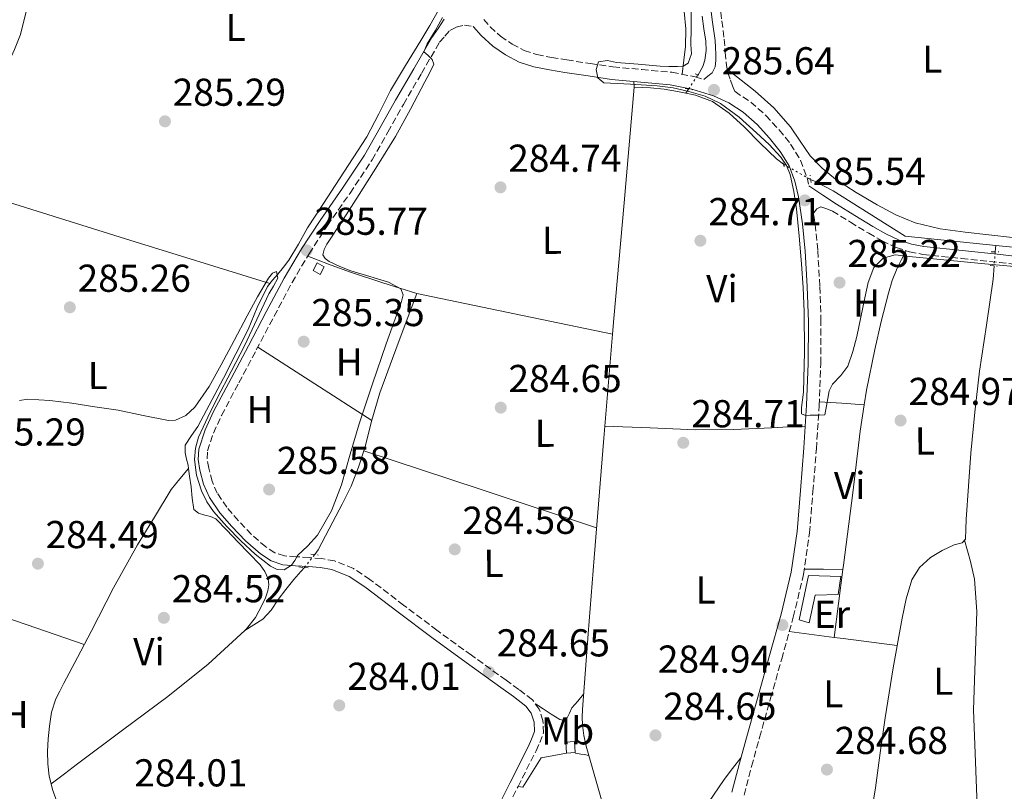
# Model space of a CAD drawing. Units: metres. Extents: x 597831 to 601296, y 4685164 to 4687526.
# Drawn here: x 599898 to 600152, y 4686996 to 4687195 of the extents above; entities that cross this region are included whole.
import ezdxf
from ezdxf.enums import TextEntityAlignment as Align

# ---------------------------------------------------------------- set-up
doc = ezdxf.new("R2010")
doc.units = ezdxf.units.M
doc.header["$MEASUREMENT"] = 0
for name, pattern in [('DGN Style 2', [1.7399219301090239, 1.043953158065414, -0.6959687720436097]), ('DGN Style 3', [2.435890702152634, 1.739921930109024, -0.6959687720436097]), ('DGN Style 5', [1.217945351076317, 0.5219765790327072, -0.6959687720436097])]:
    doc.linetypes.add(name, pattern=pattern)
for name, color, linetype, lineweight in [('Acequia sin especificar', 4, 'Continuous', 0), ('Acequia sin especificar no vista', 4, 'DGN Style 5', 0), ('Camino', 7, 'DGN Style 3', 0), ('Caseta-cabaña', 1, 'Continuous', 0), ('Cota de punto acotado terreno', 7, 'Continuous', 0), ('Curva de nivel intermedia', 30, 'Continuous', 0), ('Edificio', 1, 'Continuous', 13), ('Etiqueta de uso rústico', 92, 'Continuous', 0), ('Línea  de muro-pared o tapia', 1, 'Continuous', 13), ('Línea de cambio de uso (parcela vista)', 92, 'Continuous', 0), ('Margen derecho', 7, 'Continuous', 0), ('Pontón-alcantarilla (pasos de agua)', 1, 'DGN Style 2', 0), ('Punto acotado terreno (símbolo)', 7, 'Continuous', 0)]:
    doc.layers.add(name, color=color, linetype=linetype, lineweight=lineweight)
doc.styles.add('Style-Arial', font='arial.ttf')

# ---------------------------------------------------------------- blocks, each defined once
blk = doc.blocks.new('5PATER')
at = {"layer": 'Punto acotado terreno (símbolo)', "linetype": 'Continuous', "lineweight": 0}
h = blk.add_hatch(color=51, dxfattribs=at)
edge = h.paths.add_edge_path()
edge.add_ellipse((0, 0), major_axis=(-0.1095731443231308, -0.1110710700762829), ratio=0.9994222409660317, start_angle=0, end_angle=360)

msp = doc.modelspace()

# ---------------------------------------------------------------- linework, layer by layer
at = {"layer": 'Acequia sin especificar', "color": 4, "linetype": 'Continuous', "lineweight": 0, "extrusion": (0.5742403892849419, -0.0506002357117714, 0.8171215279625128), "elevation": 107637.5204309683, "flags": 128}
msp.add_lwpolyline([(4721756.900863177, -152077.8486064775), (4721726.995872371, -152077.8526763153), (4721697.090003794, -152077.8486064775), (4721693.055676208, -152077.8659535711)], dxfattribs=at)
at = {"layer": 'Acequia sin especificar', "color": 4, "linetype": 'Continuous', "lineweight": 0, "extrusion": (0.008610235330660843, 0.01297598845606634, 0.9998787364331431), "elevation": 66273.0093208774, "flags": 128}
msp.add_lwpolyline([(600045.0434646313, 4686710.6642515), (600045.7536105273, 4686711.734341593)], dxfattribs=at)
at = {"layer": 'Acequia sin especificar', "color": 4, "linetype": 'Continuous', "lineweight": 0, "flags": 128}
for points, elevation in [([(600149.5199999996, 4687136.810000001), (600126.1900000004, 4687139.199999999), (600116.9500000002, 4687145.029999999), (600107.7000000002, 4687150.850000001), (600102.9000000004, 4687153.34), (600101.8899999997, 4687153.83)], 285.820000000007), ([(600000.5, 4687124.42), (599995.7300000006, 4687111.65), (599990.9600000001, 4687098.890000001), (599988.9400000004, 4687091.82), (599987.1200000001, 4687084.680000001), (599985.54, 4687079.680000001), (599983.5999999996, 4687074.82), (599981.3099999996, 4687070.189999999), (599978.9299999997, 4687065.609999999), (599977.04, 4687062.01), (599975.0899999999, 4687058.439999999), (599974.2599999999, 4687057.180000001)], 284.8600000000006)]:
    msp.add_lwpolyline(points, dxfattribs=dict(at, elevation=elevation))
at = {"layer": 'Acequia sin especificar', "color": 4, "linetype": 'Continuous', "lineweight": 0, "extrusion": (0.001511725171962281, 0.01468533023685865, 0.9998910219433111), "elevation": 70025.20224648248, "flags": 128}
msp.add_lwpolyline([(600148.4019590485, 4686613.849084429), (600157.1419490598, 4686612.94898743), (600189.2019124188, 4686609.64863147), (600218.6822113409, 4686621.709907215), (600229.0923203945, 4686625.970391533)], dxfattribs=at)
at = {"layer": 'Acequia sin especificar', "color": 4, "linetype": 'Continuous', "lineweight": 0, "extrusion": (-0.005962869443436999, -0.07384784476980664, 0.9972516934108736), "elevation": -349428.5303150174, "flags": 128}
msp.add_lwpolyline([(220965.9001438193, 4707282.100839274), (220965.9001438193, 4707280.481147942)], dxfattribs=at)
at = {"layer": 'Acequia sin especificar', "color": 4, "linetype": 'Continuous', "lineweight": 0, "extrusion": (6.446828107855973e-09, 0.04218892240403661, 0.999109651052569), "elevation": 198029.338696744, "flags": 128}
msp.add_lwpolyline([(-600050.1937688938, -4682928.888095266), (-600024.9837680977, -4682934.102734262), (-599999.7837673014, -4682939.317373259)], dxfattribs=at)
at = {"layer": 'Acequia sin especificar', "color": 4, "linetype": 'Continuous', "lineweight": 0}
for points in [[(600006.0700000003, 4687197.439999999, 285.0500000000029), (600003.8399999999, 4687193.470000001, 285.0500000000029), (600001.5199999996, 4687189.57, 285.0500000000029), (599997.5999999996, 4687183.180000001, 285.1000000000058), (599993.7199999997, 4687176.77, 285.179999999993), (599990.7400000002, 4687170.75, 285.2100000000065), (599987.6399999997, 4687164.800000001, 285.2400000000052), (599984.1200000001, 4687159.4, 285.320000000007), (599980.5999999996, 4687153.99, 285.4400000000023), (599976.4699999997, 4687147.65, 285.6199999999953), (599972.3399999999, 4687141.32, 285.820000000007), (599970.0300000003, 4687137.119999999, 285.8899999999995), (599967.5999999996, 4687133, 285.820000000007), (599966.1799999997, 4687131.189999999, 285.7299999999959), (599964.7199999997, 4687129.41, 285.6300000000047), (599963.3899999997, 4687127.869999999, 285.5099999999948), (599962.0999999996, 4687126.279999999, 285.4400000000023), (599959.3899999997, 4687120.859999999, 285.4400000000023), (599957.1100000005, 4687115.210000001, 285.4400000000023), (599950.7300000006, 4687102.640000001, 285.4400000000023), (599944.1799999997, 4687090.180000001, 285.4400000000023), (599942.5099999999, 4687087.83, 285.4400000000023), (599940.9100000003, 4687085.380000001, 285.4400000000023), (599940.8499999996, 4687083.4, 285.4400000000023), (599941.25, 4687081.800000001, 285.3800000000047), (599941.6200000001, 4687080.199999999, 285.3099999999977), (599941.7400000002, 4687079.390000001, 285.3099999999977)], [(600073.9400000004, 4687195.84, 285.4400000000023), (600074.4100000003, 4687192.640000001, 285.4400000000023), (600074.9000000004, 4687189.439999999, 285.4400000000023), (600074.9900000002, 4687187.01, 285.4400000000023), (600074.6399999997, 4687184.58, 285.4400000000023), (600074.1100000005, 4687182.91, 285.429999999993), (600073.2999999998, 4687181.380000001, 285.4400000000023), (600072.9100000003, 4687180.789999999, 285.4499999999971)], [(600069.75, 4687176.039999999, 285.5599999999977), (600067.6399999997, 4687176.449999999, 285.5599999999977), (600064.1500000004, 4687177.039999999, 285.5899999999965), (600060.6600000003, 4687177.41, 285.5599999999977), (600058.5800000001, 4687177.51, 285.4499999999971), (600056.5, 4687177.600000001, 285.3099999999977)], [(600094.8799999999, 4687157.76, 285.820000000007), (600093.1100000005, 4687159.109999999, 285.820000000007), (600088.9000000004, 4687163.189999999, 285.820000000007), (600084.79, 4687167.359999999, 285.820000000007), (600080.9500000002, 4687170.869999999, 285.6900000000023), (600076.6600000003, 4687173.890000001, 285.5599999999977), (600072.2400000002, 4687175.560000001, 285.5599999999977), (600069.75, 4687176.039999999, 285.5599999999977)], [(600149.0999999996, 4687131.529999999, 285.4400000000023), (600148.8300000001, 4687128.16, 285.2400000000052), (600147.1900000004, 4687116.310000001, 285.1499999999942), (600145.3099999996, 4687104.480000001, 285.2400000000052), (600144.1399999997, 4687093.890000001, 285.2400000000052), (600143.1399999997, 4687083.289999999, 285.2400000000052), (600142.5, 4687074.779999999, 285.2400000000052), (600141.9199999999, 4687066.27, 285.2400000000052), (600141.8399999999, 4687063.74, 285.2400000000052), (600141.7300000006, 4687061.210000001, 285.2400000000052), (600140.9000000004, 4687060.189999999, 285.2400000000052), (600138.8499999996, 4687059.680000001, 285.2400000000052), (600135.7400000002, 4687058.279999999, 285.2400000000052), (600132.7699999996, 4687056.480000001, 285.2400000000052), (600129.8700000001, 4687053.91, 285.2400000000052), (600127.9000000004, 4687050.720000001, 285.2400000000052), (600126.4400000004, 4687045.82, 285.2400000000052), (600125.4100000003, 4687040.859999999, 285.2400000000052), (600123.1299999999, 4687028.01, 285.2400000000052), (600121.0499999998, 4687015.130000001, 285.2400000000052), (600119.7999999998, 4687006.140000001, 285.2400000000052), (600118.5599999996, 4686997.15, 285.2400000000052), (600117.5800000001, 4686990.82, 285.2400000000052)], [(600050.9100000003, 4687114, 285.3000000000029), (600048.6500000004, 4687087.180000001, 285.2100000000065), (600046.1299999999, 4687056.32, 285.1199999999953), (600044.5800000001, 4687036.810000001, 285.1199999999953), (600043.1200000001, 4687017.289999999, 285.1199999999953), (600043.0800000001, 4687015.33, 285.1199999999953), (600043.1900000004, 4687013.380000001, 285.1199999999953), (600043.5099999999, 4687010.58, 285.1199999999953), (600044.0800000001, 4687007.810000001, 285.1199999999953), (600049.29, 4686989.82, 285.1199999999953), (600054.4500000002, 4686971.850000001, 285.1199999999953), (600056.25, 4686965.060000001, 285.1199999999953), (600058.0300000003, 4686958.279999999, 285.1199999999953), (600059.1200000001, 4686954.050000001, 285.1199999999953), (600060.2100000001, 4686949.83, 285.1199999999953), (600059.6699999999, 4686948.390000001, 285.1199999999953)], [(599941.7400000002, 4687079.390000001, 285.3099999999977), (599939.54, 4687076.689999999, 284.7599999999948), (599937.3300000001, 4687073.99, 284.2200000000012), (599932.9800000006, 4687066.850000001, 284.0800000000018), (599928.6299999999, 4687059.720000001, 283.9700000000012), (599922.4600000001, 4687048.65, 283.9400000000023), (599916.6600000003, 4687037.380000001, 283.9700000000012), (599913.1699999999, 4687030.730000001, 283.9700000000012), (599909.6799999997, 4687024.07, 283.9700000000012), (599908.6299999999, 4687022.050000001, 283.9700000000012), (599907.5700000003, 4687020.039999999, 283.9700000000012), (599906.4699999997, 4687016.619999999, 283.9700000000012), (599905.9699999997, 4687013, 283.9700000000012), (599905.6200000001, 4687009.730000001, 284.070000000007), (599905.4600000001, 4687006.470000001, 284.2200000000012), (599905.5199999996, 4687003.300000001, 284.3300000000018), (599905.9100000003, 4687000.130000001, 284.4100000000035), (599906.3899999997, 4686998.140000001, 284.4400000000023)], [(599941.7400000002, 4687079.390000001, 285.3099999999977), (599942.04, 4687077.42, 285.3099999999977), (599942.4500000002, 4687074.630000001, 285.3099999999977), (599942.6699999999, 4687071.710000001, 285.2899999999936), (599943.1500000004, 4687068.810000001, 285.2400000000052), (599944.29, 4687067.83, 285.1499999999942), (599945.9100000003, 4687067.33, 285.0500000000029), (599947.4400000004, 4687067.02, 285.0500000000029), (599948.79, 4687066.439999999, 285.0500000000029), (599951.6399999997, 4687063.460000001, 284.9499999999971), (599954.4800000006, 4687060.49, 284.8600000000006), (599957.3300000001, 4687057.51, 284.820000000007), (599960.1799999997, 4687054.529999999, 284.8000000000029), (599961.4299999997, 4687052.859999999, 284.8000000000029), (599962.29, 4687050.949999999, 284.8000000000029), (599962.4500000002, 4687049.42, 284.8000000000029), (599962.1600000003, 4687047.880000001, 284.8000000000029), (599961.5499999998, 4687046.029999999, 284.8000000000029), (599960.75, 4687044.230000001, 284.8000000000029), (599958.9699999997, 4687040.980000001, 284.7200000000012), (599956.7199999997, 4687038.09, 284.6000000000058), (599956.2400000002, 4687037.640000001, 284.5899999999965)], [(599971.5700000003, 4687053.869999999, 284.8600000000006), (599970.6600000003, 4687052.880000001, 284.8600000000006), (599968.8200000003, 4687050.82, 284.8600000000006), (599966.8300000001, 4687048.230000001, 284.8600000000006), (599964.8499999996, 4687045.640000001, 284.8600000000006), (599963.0499999998, 4687042.9, 284.8600000000006), (599960.8799999999, 4687040.58, 284.8000000000029), (599958.5599999996, 4687039.109999999, 284.6900000000023), (599956.2400000002, 4687037.640000001, 284.5899999999965)], [(599956.2400000002, 4687037.640000001, 284.5899999999965), (599946.8399999999, 4687029, 284.3099999999977), (599936.4299999997, 4687020.680000001, 284.0299999999988), (599924.7999999998, 4687011.970000001, 283.4799999999959), (599913.2000000002, 4687003.27, 283.7100000000065), (599909.79, 4687000.699999999, 284.070000000007), (599906.3899999997, 4686998.140000001, 284.4400000000023)], [(599908.8200000003, 4686865.800000001, 284.4799999999959), (599910, 4686867.779999999, 284.4799999999959), (599910.7000000002, 4686870.34, 284.4799999999959), (599913.1299999999, 4686885.52, 284.4799999999959), (599915.6299999999, 4686900.680000001, 284.4799999999959), (599919.4699999997, 4686921.25, 284.4799999999959), (599923.3099999996, 4686941.83, 284.4799999999959), (599924.1299999999, 4686946.279999999, 284.4799999999959), (599924.9100000003, 4686950.730000001, 284.4799999999959), (599924.9500000002, 4686952.5, 284.4799999999959), (599924.5300000003, 4686954.25, 284.4799999999959), (599923.5099999999, 4686956.9, 284.4799999999959), (599922.4199999999, 4686959.49, 284.4799999999959), (599918.9100000003, 4686967.460000001, 284.4799999999959), (599915.4400000004, 4686975.430000001, 284.4799999999959), (599913.5, 4686980.67, 284.4799999999959), (599911.5999999996, 4686985.930000001, 284.4799999999959), (599909.7999999998, 4686989.640000001, 284.4799999999959), (599907.9500000002, 4686993.350000001, 284.4799999999959), (599906.7400000002, 4686996.680000001, 284.4600000000065), (599906.3899999997, 4686998.140000001, 284.4400000000023)]]:
    msp.add_polyline3d(points, dxfattribs=at)
at = {"layer": 'Acequia sin especificar no vista', "color": 4, "linetype": 'DGN Style 5', "lineweight": 0, "extrusion": (0.0112793784182744, 0.01694208676572177, 0.9997928492035338), "elevation": 86464.46393005457, "flags": 128}
msp.add_lwpolyline([(2098033.372618068, -4233260.417558053), (2098033.372618068, -4233264.839435482)], dxfattribs=at)
at = {"layer": 'Acequia sin especificar no vista', "color": 4, "linetype": 'DGN Style 5', "lineweight": 0, "flags": 128}
for points, elevation in [([(600094.8799999999, 4687157.76), (600101.8899999997, 4687153.83)], 285.820000000007), ([(599971.5700000003, 4687053.869999999), (599974.2599999999, 4687057.180000001)], 284.8600000000006)]:
    msp.add_lwpolyline(points, dxfattribs=dict(at, elevation=elevation))
at = {"layer": 'Acequia sin especificar no vista', "color": 4, "linetype": 'DGN Style 5', "lineweight": 0, "extrusion": (-0.005549521102346079, -0.07023014636417278, 0.9975153780053728), "elevation": -332223.7426855352, "flags": 128}
msp.add_lwpolyline([(229062.2875923263, 4708139.081231552), (229062.2875923264, 4708135.390621846)], dxfattribs=at)
at = {"layer": 'Camino', "color": 7, "linetype": 'DGN Style 3', "lineweight": 0}
for points in [[(600078.4200000021, 4687199.320000002, 285.6900000000023), (600079.019999999, 4687194.640000002, 285.6600000000037), (600079.6299999993, 4687189.940000003, 285.6300000000047), (600079.9200000019, 4687186.559999999, 285.6900000000023), (600080.2100000003, 4687183.170000004, 285.7599999999948), (600080.5900000003, 4687181.250000001, 285.7599999999948), (600081.2299999995, 4687179.399999999, 285.7599999999948), (600081.7899999983, 4687177.940000002, 285.7899999999937), (600082.3400000005, 4687176.480000001, 285.8099999999977), (600082.4200000009, 4687176.440000002, 285.8099999999977), (600086.5100000014, 4687173.730000001, 285.8399999999966), (600090.3799999983, 4687170.270000001, 285.8500000000058), (600093.7699999989, 4687166.559999999, 285.8399999999966), (600096.7199999995, 4687162.940000002, 285.8200000000071), (600099.2899999976, 4687158.770000001, 285.7799999999988), (600100.9699999985, 4687154.320000002, 285.6100000000007), (600101.4299999989, 4687152.190000001, 285.5399999999937)], [(600017.7500000005, 4687195.02, 285.3300000000019), (600019.3999999977, 4687193.140000002, 285.3300000000019), (600022.0699999988, 4687190.690000002, 285.3300000000019), (600025.0199999993, 4687188.66, 285.3300000000019), (600028.1599999998, 4687187.030000003, 285.3300000000019), (600031.4400000009, 4687185.960000002, 285.3300000000019), (600035.1999999982, 4687185.250000002, 285.3500000000059), (600039.1499999978, 4687184.600000003, 285.3899999999995), (600045.1000000001, 4687183.690000001, 285.4900000000053), (600050.9999999988, 4687182.830000003, 285.5899999999965), (600058.4499999986, 4687182.100000002, 285.6199999999953), (600066.1599999999, 4687181.410000001, 285.6499999999942), (600072.1299999979, 4687180.250000001, 285.7100000000063), (600074.4300000002, 4687179.530000002, 285.7400000000052)], [(600022.0199999996, 4686988.260000003, 284.8600000000006), (600026.5700000004, 4686997.460000001, 284.8600000000006), (600031.2399999974, 4687006.690000001, 284.8600000000006), (600032.1799999987, 4687008.760000002, 284.8600000000006), (600033.1599999998, 4687011.289999999, 284.8600000000006), (600032.980000001, 4687014.45, 284.8600000000006), (600032.030000001, 4687017.370000001, 284.8000000000029), (600030.2499999995, 4687019.810000001, 284.7299999999959), (600026.7499999992, 4687022.460000001, 284.6900000000023), (600023.4799999992, 4687024.840000002, 284.6699999999983), (600014.5799999987, 4687031.27, 284.6699999999983), (600005.6999999983, 4687037.690000001, 284.6699999999983), (599997.1099999985, 4687044.180000001, 284.6699999999983), (599988.4600000005, 4687050.77, 284.6699999999983), (599984.1900000013, 4687053.620000003, 284.6699999999983), (599979.3000000007, 4687055.610000002, 284.7299999999959), (599975.9600000015, 4687056.149999999, 284.8600000000006), (599972.8299999977, 4687056.440000002, 285.050000000003), (599969.4799999994, 4687056.640000002, 285.2899999999935), (599966.4499999986, 4687056.870000003, 285.4999999999999), (599963.980000001, 4687057.670000002, 285.6000000000058), (599961.6299999994, 4687059.190000001, 285.6300000000047), (599957.9699999982, 4687062.38, 285.6300000000047), (599954.5899999987, 4687065.930000001, 285.6300000000047), (599951.6400000005, 4687069.370000001, 285.6699999999983), (599949.1399999993, 4687073.000000001, 285.6900000000023), (599947.8000000004, 4687076.09, 285.6900000000023), (599946.9399999998, 4687079.470000001, 285.6900000000023), (599946.5300000008, 4687081.82, 285.6900000000023), (599946.6499999971, 4687083.930000001, 285.6900000000023), (599948.1499999991, 4687088.480000001, 285.6900000000023), (599950.269999998, 4687093.06, 285.6900000000023), (599954.7199999985, 4687101.460000001, 285.6900000000023), (599959.1999999998, 4687109.91, 285.6900000000023), (599963.8099999988, 4687118.609999999, 285.6900000000023), (599968.3900000008, 4687127.270000001, 285.6900000000023), (599972.7899999997, 4687134.7, 285.6900000000023), (599977.5100000005, 4687141.949999999, 285.6900000000023), (599983.3199999997, 4687150.300000003, 285.4700000000013), (599989.0199999993, 4687158.86, 285.2400000000054), (599993.0799999984, 4687166.04, 285.2400000000054), (599997.0599999971, 4687173.140000002, 285.2400000000054), (600001.7199999974, 4687181.149999999, 285.2400000000054), (600006.3900000012, 4687189.180000001, 285.2400000000054), (600007.6999999988, 4687190.690000002, 285.1699999999984), (600009.0100000009, 4687192.2, 285.1199999999955), (600010.6799999983, 4687193.030000002, 285.1199999999955), (600012.7899999983, 4687193.539999999, 285.1199999999955), (600015.01, 4687193.280000002, 285.3300000000019)], [(600084.7399999988, 4686995.260000004, 285.2700000000041), (600086.6900000002, 4687002.649999999, 285.229999999996), (600088.7399999975, 4687010.090000002, 285.1999999999971), (600091.5799999984, 4687020.199999999, 285.1600000000035), (600094.4299999983, 4687030.309999999, 285.1399999999995), (600094.4299999983, 4687030.32, 285.1399999999995), (600097.4200000013, 4687041.070000002, 285.1999999999971), (600100.0699999998, 4687052.080000003, 285.2700000000041), (600101.600000001, 4687062.79, 285.2700000000041), (600102.4799999994, 4687073.420000004, 285.2700000000041), (600103.3599999979, 4687084.449999999, 285.2700000000041), (600104.0899999987, 4687095.539999999, 285.2700000000041), (600104.4699999987, 4687106.350000001, 285.2700000000041), (600104.5399999982, 4687117.180000002, 285.2700000000041), (600104.2600000009, 4687126.41, 285.3099999999976), (600103.6999999998, 4687135.640000002, 285.3899999999995), (600102.9699999989, 4687142.77, 285.4199999999983), (600102.6299999993, 4687145.140000002, 285.4400000000024), (600103.4600000007, 4687146.27, 285.4999999999999), (600104.5399999982, 4687146.780000002, 285.4999999999999), (600106.0199999999, 4687146.219999999, 285.4400000000024), (600107.4999999997, 4687145.670000004, 285.3699999999954), (600112.1399999999, 4687142.820000002, 285.3699999999954), (600116.8200000003, 4687139.949999999, 285.3699999999954), (600120.2600000004, 4687138.010000004, 285.3699999999954), (600123.9400000017, 4687136.300000001, 285.3699999999954), (600127.3000000011, 4687135.149999999, 285.3699999999954), (600130.75, 4687134.510000003, 285.3699999999954), (600140.6899999998, 4687133.489999999, 285.3699999999954), (600150.5200000001, 4687132.45, 285.3699999999954), (600163.1999999981, 4687130.870000003, 285.4100000000035)]]:
    msp.add_polyline3d(points, dxfattribs=at)
at = {"layer": 'Caseta-cabaña', "color": 1, "linetype": 'Continuous', "lineweight": 0, "flags": 128}
for points, elevation in [([(599976.6900000004, 4687131.33), (599975.6200000001, 4687129.380000001), (599973.8099999996, 4687130.369999999), (599974.8799999999, 4687132.33), (599976.6900000004, 4687131.33)], 286.9100000000035), ([(600041.2599999999, 4687006.230000001), (600039.0300000003, 4687006.09), (600038.8399999999, 4687008.880000001), (600041.0700000003, 4687009.029999999), (600041.2599999999, 4687006.230000001)], 286.6499999999942)]:
    msp.add_lwpolyline(points, close=True, dxfattribs=dict(at, elevation=elevation))
for points, elevation in [([(599975.6200000001, 4687129.380000001), (599973.8099999996, 4687130.369999999), (599974.8799999999, 4687132.33), (599976.6900000004, 4687131.33), (599975.6200000001, 4687129.380000001)], 286.9100000000035), ([(600039.0300000003, 4687006.09), (600038.8399999999, 4687008.880000001), (600041.0700000003, 4687009.029999999), (600041.2599999999, 4687006.230000001), (600039.0300000003, 4687006.09)], 286.6499999999942)]:
    msp.add_lwpolyline(points, dxfattribs=dict(at, elevation=elevation))
at = {"layer": 'Curva de nivel intermedia', "color": 30, "linetype": 'Continuous', "lineweight": 0, "elevation": 285, "flags": 128}
for points in [[(600071.1500000011, 4687196.970000001), (600071.1700000013, 4687192.779999999), (600071.0800000018, 4687188.58), (600071.1800000002, 4687186.159999999), (600070.38, 4687183.779999998), (600069.0900000003, 4687183.029999999), (600067.6300000007, 4687182.949999999), (600065.3900000011, 4687182.939999998), (600063.1500000014, 4687183.019999999), (600057.520000001, 4687183.49), (600051.8800000016, 4687183.98), (600049.5800000017, 4687184.469999999), (600047.2800000017, 4687184.109999999), (600046.7000000004, 4687182.119999997), (600047.0800000004, 4687179.949999999), (600048.6200000005, 4687178.73)], [(599966.3800000014, 4687053.289999999), (599968.3000000014, 4687054.439999999), (599969.1100000006, 4687055.699999998), (599969.8400000016, 4687056.939999999), (599972.4500000001, 4687059.489999999), (599974.9600000001, 4687062.189999999), (599978.5300000019, 4687068.480000001), (599981.1600000005, 4687075.180000001), (599983.370000001, 4687083.039999999), (599985.6399999998, 4687090.859999999), (599989.110000001, 4687101.169999998), (599992.6200000002, 4687111.470000001), (599994.5899999995, 4687116.949999999), (599996.5900000001, 4687122.409999999), (599996.9800000011, 4687124.119999999), (599996.3999999999, 4687125.609999998), (599993.2599999995, 4687127.390000001), (599988.3800000001, 4687128.849999999), (599983.530000002, 4687130.279999999), (599980.7400000002, 4687131.429999998), (599977.9599999997, 4687132.710000001), (599976.9299999992, 4687133.46), (599976.3600000015, 4687134.439999999), (599976.640000001, 4687135.800000001), (599977.3899999997, 4687137.13), (599981.5700000017, 4687143.519999999), (599985.7100000014, 4687149.929999999), (599990.4100000019, 4687157.380000001), (599994.9900000017, 4687164.909999999), (599998.8499999997, 4687171.909999999), (600002.6000000003, 4687178.990000002), (600003.8200000008, 4687181.219999999), (600004.9100000015, 4687183.470000001), (600004.4700000011, 4687184.680000001), (600003.3100000012, 4687185.83), (600002.2800000008, 4687186.730000001), (600003.1800000014, 4687188.710000002), (600005.2300000011, 4687192.09), (600007.1500000012, 4687195.560000001)], [(600048.6200000005, 4687178.73), (600055.5000000005, 4687178.350000001), (600062.3800000002, 4687177.96), (600066.4999999997, 4687177.41), (600070.57, 4687176.489999999), (600074.7200000007, 4687175.289999999), (600078.6400000012, 4687173.419999998), (600083.4900000015, 4687169.84), (600087.9800000021, 4687165.859999999), (600091.2200000008, 4687162.819999999), (600094.2500000016, 4687159.529999999), (600095.6900000012, 4687157.439999999), (600096.620000001, 4687155.11), (600097.5900000011, 4687150.720000001), (600098.2200000014, 4687146.279999998), (600098.9500000001, 4687139.180000001), (600099.5600000003, 4687132.069999999), (600099.9400000002, 4687125.930000001), (600100.2000000017, 4687119.79), (600100.3200000002, 4687109.419999998), (600100.0099999995, 4687099.05), (600099.7900000005, 4687097.060000001), (600099.4999999999, 4687095.08), (600099.4999999999, 4687093.48), (600100.5900000007, 4687093.019999999), (600101.7400000017, 4687093.100000001), (600104.0400000018, 4687093.100000001), (600105.5199999993, 4687093.16), (600105.9599999996, 4687095.470000001), (600106.3100000005, 4687097.42), (600106.6700000004, 4687099.369999999), (600107.5100000009, 4687101.119999999), (600109.6800000012, 4687103.33), (600111.4700000016, 4687105.769999999), (600112.7400000012, 4687109.539999999), (600113.7699999993, 4687113.380000002), (600114.8100000009, 4687118.369999998), (600115.8200000012, 4687123.369999998), (600116.6900000006, 4687127.279999999), (600118.1900000006, 4687131.109999998), (600120.5300000008, 4687133.560000001), (600123.6300000009, 4687134.380000001), (600128.1399999993, 4687133.9), (600132.6500000021, 4687133.42), (600145.7999999995, 4687132.199999999), (600158.9600000002, 4687130.979999999)], [(599898.2900000011, 4687096.890000001), (599900.4000000012, 4687097.199999998), (599906.0700000018, 4687096.890000001), (599911.7200000001, 4687096.170000001), (599917.6800000013, 4687095.289999997), (599923.6300000014, 4687094.38), (599930.1100000012, 4687092.980000001), (599936.5599999997, 4687091.689999999), (599938.4200000016, 4687091.800000001), (599941.0800000015, 4687093.05), (599943.3400000012, 4687095.149999999), (599947.1100000021, 4687100.489999999), (599950.190000002, 4687106.03), (599953.5200000004, 4687112.36), (599956.8399999995, 4687118.699999999), (599959.5500000007, 4687123.580000001), (599962.3499999992, 4687128.429999999), (599963.3400000016, 4687129.699999998), (599964.4000000011, 4687130.09), (599964.7800000011, 4687128.359999999), (599963.6100000021, 4687126.369999998), (599962.4100000019, 4687124.329999999), (599959.3800000009, 4687117.720000001), (599956.2699999996, 4687111.15), (599952.7600000004, 4687104.390000001), (599949.230000001, 4687097.639999999), (599946.7300000021, 4687092.619999999), (599944.3600000005, 4687087.399999999), (599943.52, 4687084.57), (599943.2800000008, 4687081.710000001), (599943.7700000004, 4687077.63), (599945.1300000016, 4687073.579999999), (599946.4900000006, 4687070.779999999), (599948.2000000007, 4687068.269999999), (599951.6300000015, 4687064.390000001), (599955.2400000013, 4687060.709999999), (599958.8900000014, 4687057.33), (599962.860000001, 4687054.189999999), (599964.5799999998, 4687053.38), (599966.3800000014, 4687053.289999999)]]:
    msp.add_lwpolyline(points, dxfattribs=at)
at = {"layer": 'Edificio', "color": 1, "linetype": 'Continuous', "lineweight": 13}
msp.add_polyline3d([(600103.0099999999, 4687046.75, 287.2299999999959), (600101.4699999997, 4687039.640000001, 287.2899999999936), (600098.9100000003, 4687040.41, 287.6100000000006), (600101.3399999999, 4687051.800000001, 287.5500000000029), (600109.6600000003, 4687051.550000001, 287.5500000000029), (600108.9600000001, 4687046.880000001, 287.5500000000029)], close=True, dxfattribs=at)
at = {"layer": 'Edificio', "color": 51, "linetype": 'Continuous', "lineweight": 13}
msp.add_polyline3d([(600101.4699999997, 4687039.640000001, 287.2899999999936), (600098.9100000003, 4687040.41, 287.6100000000006), (600101.3399999999, 4687051.800000001, 287.5500000000029), (600109.6600000003, 4687051.550000001, 287.5500000000029), (600108.9600000001, 4687046.880000001, 287.5500000000029), (600103.0099999999, 4687046.75, 287.2299999999959), (600101.4699999997, 4687039.640000001, 287.2899999999936)], dxfattribs=at)
at = {"layer": 'Línea  de muro-pared o tapia', "color": 1, "linetype": 'Continuous', "lineweight": 13, "extrusion": (0.00614875092975231, -0.185636297387638, 0.9825992865630488), "elevation": -866107.3037518171, "flags": 128}
msp.add_lwpolyline([(754859.2500565076, 4583450.921579445), (754864.2297196204, 4583458.512913667), (754870.7365607905, 4583459.535859413)], dxfattribs=at)
at = {"layer": 'Línea de cambio de uso (parcela vista)', "color": 92, "linetype": 'Continuous', "lineweight": 0, "extrusion": (0.0168813944105204, -0.2025767326579223, 0.9791208740029994), "elevation": -939103.9801737436, "flags": 128}
msp.add_lwpolyline([(987232.6732405303, 4524727.295853751), (987232.6732405304, 4524728.771658614)], dxfattribs=at)
at = {"layer": 'Línea de cambio de uso (parcela vista)', "color": 92, "linetype": 'Continuous', "lineweight": 0, "extrusion": (-0.001247323261972901, 0.0003218898442945405, 0.99999917028546), "elevation": 1045.86094231596, "flags": 128}
msp.add_lwpolyline([(599962.5593576033, 4687126.886171799), (599925.459324098, 4687138.456172398), (599888.3616905904, 4687150.035472997)], dxfattribs=at)
at = {"layer": 'Línea de cambio de uso (parcela vista)', "color": 92, "linetype": 'Continuous', "lineweight": 0, "extrusion": (0.4282998236192835, 0.6389676225530818, 0.6389676348740623), "elevation": 3252057.024336306, "flags": 128}
msp.add_lwpolyline([(2111366.247588557, -2700965.535398556), (2111348.803067551, -2700966.068396582), (2111331.364114423, -2700966.614394558)], dxfattribs=at)
at = {"layer": 'Línea de cambio de uso (parcela vista)', "color": 92, "linetype": 'Continuous', "lineweight": 0, "extrusion": (0.04345479835666011, 0.4482668818663911, 0.8928429218633952), "elevation": 2127402.269268479, "flags": 128}
msp.add_lwpolyline([(-145059.0120028775, -4216884.722217787), (-145064.7936762262, -4216884.899850221), (-145070.5729704381, -4216885.055056561)], dxfattribs=at)
at = {"layer": 'Línea de cambio de uso (parcela vista)', "color": 92, "linetype": 'Continuous', "lineweight": 0, "extrusion": (0.02313693988093772, -0.001614200931235503, 0.9997310020041889), "elevation": 6603.968925880727, "flags": 128}
msp.add_lwpolyline([(4717496.973935191, -272367.6605193388), (4717496.973935191, -272367.664830951)], dxfattribs=at)
at = {"layer": 'Línea de cambio de uso (parcela vista)', "color": 92, "linetype": 'Continuous', "lineweight": 0, "extrusion": (-6.063880365802723e-15, 0.01411149797368776, 0.9999004278551633), "elevation": 66426.60701657465, "flags": 128}
msp.add_lwpolyline([(599986.8899999997, 4686613.207198747), (600016.8300000001, 4686603.286210895), (600046.7599999999, 4686593.36522304)], dxfattribs=at)
at = {"layer": 'Línea de cambio de uso (parcela vista)', "color": 92, "linetype": 'Continuous', "lineweight": 0, "extrusion": (-6.462774587618932e-10, -0.7071068079324841, 0.70710675444061), "elevation": -3314045.694753497, "flags": 128}
msp.add_lwpolyline([(600100.2557161534, 3314448.876737162), (600105.2257161541, 3314448.806026487), (600110.1944161532, 3314448.721173677)], dxfattribs=at)
at = {"layer": 'Línea de cambio de uso (parcela vista)', "color": 92, "linetype": 'Continuous', "lineweight": 0, "extrusion": (0.0002704252236062925, 0.002113948049743712, 0.9999977290443421), "elevation": 10355.63397535793, "flags": 128}
msp.add_lwpolyline([(600107.8609315675, 4687024.431171435), (600110.0996416532, 4687041.931410538)], dxfattribs=at)
at = {"layer": 'Línea de cambio de uso (parcela vista)', "color": 92, "linetype": 'Continuous', "lineweight": 0, "extrusion": (0.3144319326526985, 0.8956925633193449, 0.314431855483363), "elevation": 4386863.236402022, "flags": 128}
msp.add_lwpolyline([(986477.4206250879, -1452769.17075601), (986461.8876651099, -1452769.592127976), (986446.3641406257, -1452770.002965644)], dxfattribs=at)
at = {"layer": 'Línea de cambio de uso (parcela vista)', "color": 92, "linetype": 'Continuous', "lineweight": 0, "extrusion": (-0.002125028640649874, 0.0002755374214864159, 0.9999977041635675), "elevation": 301.4115152022875, "flags": 128}
msp.add_lwpolyline([(600095.6410724043, 4687037.444871833), (600107.2110994068, 4687035.944671776)], dxfattribs=at)
at = {"layer": 'Línea de cambio de uso (parcela vista)', "color": 92, "linetype": 'Continuous', "lineweight": 0, "extrusion": (0.001860161842642226, 0.03100254088635748, 0.9995175747611991), "elevation": 146711.3859078154, "flags": 128}
msp.add_lwpolyline([(-318311.9369703884, -4712280.550045256), (-318314.2607793382, -4712280.389057673), (-318328.2236690088, -4712279.423132172)], dxfattribs=at)
at = {"layer": 'Línea de cambio de uso (parcela vista)', "color": 92, "linetype": 'Continuous', "lineweight": 0, "extrusion": (-0.1451215821535886, 0.02418693045046498, 0.9891181520873145), "elevation": 26569.03661073861, "flags": 128}
msp.add_lwpolyline([(-4721869.575915347, -176687.5600436084), (-4721869.575915347, -176688.8514769205)], dxfattribs=at)
at = {"layer": 'Línea de cambio de uso (parcela vista)', "color": 92, "linetype": 'Continuous', "lineweight": 0}
for points in [[(600062.8499999996, 4687281.8599, 285.3699999999953), (600063.3399999999, 4687280.550000001, 285.3399999999965), (600063.8300000001, 4687279.24, 285.3099999999977), (600063.9199999999, 4687277.180000001, 285.3000000000029), (600063.4400000004, 4687275.08, 285.3099999999977), (600061.6799999997, 4687268.050000001, 285.3099999999977), (600059.9900000002, 4687261, 285.3099999999977), (600059.1900000004, 4687255.369999999, 285.3099999999977), (600059.0300000003, 4687249.730000001, 285.3099999999977), (600059.5499999998, 4687245.140000001, 285.3099999999977), (600060.5599999996, 4687240.58, 285.3099999999977), (600062.4900000002, 4687234.850000001, 285.3099999999977), (600064.2800000003, 4687229.119999999, 285.3099999999977), (600065.8399999999, 4687221.310000001, 285.2799999999988), (600067.1500000004, 4687213.439999999, 285.2400000000052), (600068.3300000001, 4687205.26, 285.2400000000052), (600069.3300000001, 4687197.060000001, 285.2400000000052), (600069.7400000002, 4687192.57, 285.1399999999995), (600069.6500000004, 4687188.100000001, 285.179999999993), (600069.2300000006, 4687184.5, 285.429999999993), (600068.7999999998, 4687180.9, 285.679999999993)], [(599942.5499999998, 4687252.359999999, 285.820000000007), (599936.5599999996, 4687246.439999999, 285.6300000000047), (599930.5800000001, 4687240.52, 285.4400000000023), (599925.2699999996, 4687235.960000001, 285.3699999999953), (599919.5099999999, 4687231.939999999, 285.3699999999953), (599916.1299999999, 4687229.82, 285.3699999999953), (599912.7199999997, 4687227.779999999, 285.3699999999953), (599910.7999999998, 4687226.74, 285.3999999999942), (599908.8799999999, 4687225.67, 285.4400000000023), (599907.2800000003, 4687223.560000001, 285.5), (599906.3700000001, 4687220.42, 285.5500000000029), (599905.4900000002, 4687217.289999999, 285.5599999999977), (599903.0499999998, 4687208.49, 285.3999999999942), (599900.6299999999, 4687199.689999999, 285.2400000000052), (599899.5700000003, 4687195.4, 285.3099999999977), (599898.5199999996, 4687191.109999999, 285.3699999999953), (599896.9400000004, 4687187.289999999, 285.3699999999953), (599895.25, 4687183.49, 285.3699999999953), (599892.9299999997, 4687176.199999999, 285.4100000000035), (599891.0899999999, 4687168.77, 285.4400000000023), (599889.9699999997, 4687162.710000001, 285.4499999999971), (599889.1100000005, 4687156.609999999, 285.4400000000023), (599888.5099999999, 4687150.5, 285.3800000000047), (599888.4724000003, 4687150.1293, 285.3757999999943)], [(600080.4000000004, 4687182.189999999, 285.7599999999948), (600084.0199999996, 4687179.4, 285.6900000000023), (600087.6399999997, 4687176.600000001, 285.6399999999995), (600092.4100000003, 4687172.230000001, 285.6300000000047), (600096.7300000006, 4687167.390000001, 285.6399999999995), (600099.2199999997, 4687163.640000001, 285.6399999999995), (600101.7199999997, 4687159.9, 285.6399999999995), (600104.8300000001, 4687156.689999999, 285.6399999999995), (600108.3099999996, 4687153.880000001, 285.6399999999995), (600113.5700000003, 4687150.439999999, 285.6399999999995), (600119, 4687147.289999999, 285.6399999999995), (600123.7800000003, 4687144.720000001, 285.6399999999995), (600128.79, 4687142.619999999, 285.6399999999995), (600135.1799999997, 4687141.100000001, 285.6399999999995), (600141.6600000003, 4687140.25, 285.6399999999995), (600153.8499999996, 4687138.869999999, 285.6300000000047), (600166.04, 4687138.460000001, 285.6399999999995), (600171.8700000001, 4687138.74, 285.6900000000023), (600177.7067999998, 4687139.029800001, 285.7599999999948)], [(599972.4299999997, 4687134.09, 285.6900000000023), (599977.7800000003, 4687132.039999999, 285.4199999999983), (599983.1600000003, 4687130.050000001, 285.179999999993), (599991.8099999996, 4687127.189999999, 284.9900000000052), (600000.5, 4687124.42, 284.8600000000006)], [(600115.6557, 4687095.750299999, 285.1199999999953), (600116.25, 4687099.52, 285.1199999999953), (600118.3700000001, 4687109.980000001, 285.1199999999953), (600120.0499999998, 4687117.27, 285.1199999999953), (600121.9500000002, 4687124.51, 285.1199999999953), (600122.8700000001, 4687127.810000001, 285.1000000000058), (600124.1299999999, 4687130.970000001, 285.1199999999953), (600125.3099999996, 4687133.199999999, 285.2299999999959), (600126.4900000002, 4687135.430000001, 285.3699999999953)], [(600110.1986999996, 4687053.350000001, 285.1624000000011), (600110.3399999999, 4687054.460000001, 285.1600000000035), (600112.7199999997, 4687073.060000001, 285.1199999999953), (600114.5899999999, 4687088.99, 285.1199999999953), (600115.6557, 4687095.750299999, 285.1199999999953)], [(600048.9100000003, 4687090.279999999, 285.2200000000012), (600060.5800000001, 4687089.810000001, 285.1399999999995), (600072.2400000002, 4687089.350000001, 285.0500000000029), (600082.0700000003, 4687089.380000001, 284.9700000000012), (600091.8899999997, 4687089.859999999, 285.0500000000029), (600096.1900000004, 4687090.08, 285.1600000000035), (600100.4900000002, 4687090.300000001, 285.2700000000041)], [(600141.4600000001, 4687060.880000001, 285.2400000000052), (600142.2300000006, 4687058.17, 284.9900000000052), (600143.0099999999, 4687055.449999999, 284.7299999999959), (600144.0199999996, 4687050.83, 284.3999999999942), (600144.6699999999, 4687042.560000001, 284.1999999999971), (600143.8399999999, 4687017.24, 284.7299999999959), (600144.4100000003, 4687001.52, 284.8500000000058), (600144.9800000006, 4686985.800000001, 284.9700000000012)], [(600031.0300000003, 4687018.74, 284.7599999999948), (600033.0800000001, 4687017.430000001, 284.7200000000012), (600035.1200000001, 4687016.130000001, 284.6699999999983), (600037.2999999998, 4687014.730000001, 284.6699999999983), (600038.2100000001, 4687014.560000001, 284.6399999999995), (600039.0899999999, 4687014.980000001, 284.6000000000058), (600039.7999999998, 4687016.359999999, 284.5500000000029), (600040.4299999997, 4687017.730000001, 284.6000000000058), (600041.9199999999, 4687019.470000001, 284.8600000000006), (600043.4100000003, 4687021.210000001, 285.1199999999953)], [(600041.2400000002, 4687006.230000001, 284.9199999999983), (600041.3899999997, 4687006.09, 284.9199999999983), (600042.7400000002, 4687005.77, 284.9199999999983), (600043.6299999999, 4687005.699999999, 284.9199999999983), (600044.7800000003, 4687005.42, 285.1199999999953)], [(600056.6699999999, 4686963.460000001, 285.1199999999953), (600058.5700000003, 4686964.390000001, 285.0500000000029), (600060.4600000001, 4686965.32, 284.9900000000052), (600062.1600000003, 4686967, 284.9700000000012), (600063.3399999999, 4686969.220000001, 284.9900000000052), (600067.5899999999, 4686978.27, 285.0200000000041), (600071.9800000006, 4686987.210000001, 285.0500000000029), (600075.6299999999, 4686993.380000001, 285.0099999999948), (600079.6600000003, 4686999.300000001, 285.0500000000029), (600081.79, 4687002.060000001, 285.1399999999995), (600083.9199999999, 4687004.82, 285.2299999999959)]]:
    msp.add_polyline3d(points, dxfattribs=at)
at = {"layer": 'Margen derecho', "color": 7, "linetype": 'Continuous', "lineweight": 0}
for points in [[(600076.0500000007, 4687199.04, 285.6900000000023), (600076.6599999986, 4687194.34, 285.6600000000037), (600077.2699999989, 4687189.640000002, 285.6300000000047), (600077.3599999984, 4687187.84, 285.6300000000047), (600077.4600000011, 4687186.050000002, 285.6300000000047), (600077.4699999979, 4687184.449999999, 285.6300000000047), (600077.3299999969, 4687182.850000003, 285.6300000000047), (600076.4999999999, 4687181.250000001, 285.4400000000024), (600075.4600000005, 4687180.390000002, 285.5899999999965), (600074.4300000002, 4687179.530000002, 285.7400000000052)], [(600007.5399999978, 4687195.080000003, 285.1199999999955), (600005.9699999989, 4687192.710000004, 285.1699999999984), (600004.3999999975, 4687190.340000001, 285.2400000000054), (599999.7300000003, 4687182.31, 285.2400000000054), (599995.0599999989, 4687174.280000002, 285.2400000000054), (599991.069999999, 4687167.170000004, 285.2400000000054), (599987.0599999991, 4687160.07, 285.2400000000054), (599981.420000002, 4687151.600000003, 285.4700000000013), (599975.6000000016, 4687143.239999999, 285.6900000000023), (599970.8299999973, 4687135.91, 285.6900000000023), (599966.3900000004, 4687128.390000001, 285.6900000000023), (599961.7800000014, 4687119.690000001, 285.6900000000023), (599957.1700000003, 4687110.980000001, 285.6900000000023), (599952.690000001, 4687102.530000002, 285.6900000000023), (599948.2099999995, 4687094.09, 285.6900000000023), (599945.9999999988, 4687089.320000002, 285.6900000000023), (599944.3700000016, 4687084.359999999, 285.6900000000023), (599944.2199999974, 4687081.680000001, 285.6900000000023), (599944.6900000012, 4687078.980000002, 285.6900000000023), (599945.620000001, 4687075.350000002, 285.6900000000023), (599947.1200000009, 4687071.88, 285.6900000000023), (599949.8199999988, 4687067.969999999, 285.6699999999983), (599952.8799999988, 4687064.390000001, 285.6300000000047), (599956.3799999991, 4687060.719999999, 285.6300000000047), (599960.239999997, 4687057.350000002, 285.6300000000047), (599962.9899999985, 4687055.57, 285.6000000000058), (599965.9999999994, 4687054.600000002, 285.4999999999999), (599969.3299999974, 4687054.340000002, 285.2899999999935), (599972.6600000003, 4687054.149999999, 285.050000000003), (599975.6700000009, 4687053.870000003, 284.8600000000006), (599978.6700000005, 4687053.38, 284.7299999999959), (599983.1099999995, 4687051.580000003, 284.6699999999983), (599987.1199999994, 4687048.899999999, 284.6699999999983), (599995.7199999982, 4687042.350000001, 284.6699999999983), (600004.3399999993, 4687035.850000001, 284.6699999999983), (600013.230000001, 4687029.41, 284.6699999999983), (600022.1299999991, 4687022.980000001, 284.6699999999983), (600025.3799999991, 4687020.620000001, 284.6900000000023), (600028.5899999988, 4687018.180000001, 284.7299999999959), (600029.9499999977, 4687016.31, 284.8000000000029), (600030.7100000001, 4687014.020000001, 284.8600000000006), (600030.8299999984, 4687011.649999999, 284.8600000000006), (600030.0599999973, 4687009.649999999, 284.8600000000006), (600029.1700000021, 4687007.690000001, 284.8600000000006), (600024.5199999985, 4686998.489999998, 284.8600000000006), (600019.9499999998, 4686989.250000001, 284.8600000000006)], [(600081.5799999982, 4686995.989999999, 285.2700000000041), (600083.5599999987, 4687003.489999998, 285.229999999996), (600085.6099999984, 4687010.960000001, 285.1999999999971), (600088.4600000003, 4687021.080000003, 285.1600000000035), (600091.3099999981, 4687031.190000001, 285.1399999999995), (600094.2699999996, 4687041.88, 285.1999999999971), (600096.879999998, 4687052.690000001, 285.2700000000041), (600098.3799999978, 4687063.15, 285.2700000000041), (600099.2399999984, 4687073.680000001, 285.2700000000041), (600100.129999998, 4687084.690000003, 285.2700000000041), (600100.8399999988, 4687095.699999999, 285.2700000000041), (600101.23, 4687106.420000004, 285.2700000000041), (600101.2899999982, 4687117.140000001, 285.2700000000041), (600101.0199999998, 4687126.260000003, 285.3099999999976), (600100.4600000011, 4687135.38, 285.3899999999995), (600099.7500000002, 4687142.370000003, 285.4199999999983), (600098.730000001, 4687149.330000003, 285.4600000000065), (600097.8500000003, 4687153.4, 285.6100000000007), (600096.3599999995, 4687157.330000003, 285.7799999999988), (600094.0700000006, 4687161.050000001, 285.8200000000071), (600091.3099999981, 4687164.440000002, 285.8399999999966), (600088.0899999993, 4687167.960000004, 285.8500000000058), (600084.5300000008, 4687171.160000001, 285.8399999999966), (600080.8500000017, 4687173.590000001, 285.8099999999977), (600076.8500000008, 4687175.38, 285.7799999999988), (600071.3299999977, 4687177.100000002, 285.7100000000063), (600065.7100000007, 4687178.199999999, 285.6499999999942), (600058.1499999991, 4687178.870000003, 285.6199999999953), (600050.6099999998, 4687179.600000003, 285.5899999999965), (600044.6199999995, 4687180.48, 285.4900000000053), (600038.6400000004, 4687181.4, 285.3899999999995), (600034.6299999983, 4687182.06, 285.3500000000059), (600030.6400000007, 4687182.800000002, 285.3300000000019), (600026.899999999, 4687184.030000002, 285.3300000000019), (600023.3399999985, 4687185.88, 285.3300000000019), (600020.0399999992, 4687188.149999999, 285.3300000000019), (600017.0700000009, 4687190.870000001, 285.3300000000019), (600015.0899999985, 4687193.140000002, 285.3300000000019), (600015.01, 4687193.280000002, 285.3300000000019)], [(600101.4299999989, 4687152.190000001, 285.5399999999937), (600104.9999999985, 4687149.810000001, 285.4600000000065), (600108.579999997, 4687147.420000004, 285.3699999999954), (600113.2199999972, 4687144.570000002, 285.3699999999954), (600117.8599999996, 4687141.719999999, 285.3699999999954), (600121.199999999, 4687139.840000002, 285.3699999999954), (600124.6999999994, 4687138.200000001, 285.3699999999954), (600127.8199999996, 4687137.140000002, 285.3699999999954), (600131.0399999983, 4687136.54, 285.3699999999954), (600140.8999999977, 4687135.530000002, 285.3699999999954), (600150.7500000005, 4687134.489999998, 285.3699999999954), (600163.4599999996, 4687132.91, 285.4100000000035)]]:
    msp.add_polyline3d(points, dxfattribs=at)
at = {"layer": 'Pontón-alcantarilla (pasos de agua)', "color": 1, "linetype": 'DGN Style 2', "lineweight": 0, "flags": 128}
for points, elevation in [([(600072.1500000004, 4687181.060000001), (600073.6200000001, 4687180.550000001)], 285.4400000000023), ([(600069.5899999999, 4687177.279999999), (600071.5700000003, 4687176.9)], 285.4400000000023), ([(600102, 4687153.029999999), (600101.75, 4687154.880000001)], 285.2400000000052), ([(600148.3799999999, 4687135.199999999), (600150.2999999998, 4687135.199999999)], 285.3099999999977), ([(600148.0599999996, 4687131.680000001), (600149.9199999999, 4687131.42)], 285.3099999999977)]:
    msp.add_lwpolyline(points, dxfattribs=dict(at, elevation=elevation))
at = {"layer": 'Pontón-alcantarilla (pasos de agua)', "color": 1, "linetype": 'DGN Style 2', "lineweight": 0, "extrusion": (-0.007755071131606943, 0.03732127976900106, 0.9992732263741223), "elevation": 170562.4026821775, "flags": 128}
msp.add_lwpolyline([(-1541130.184262577, -4463785.574341962), (-1541130.184262577, -4463787.148381352)], dxfattribs=at)
at = {"layer": 'Pontón-alcantarilla (pasos de agua)', "color": 1, "linetype": 'DGN Style 2', "lineweight": 0, "extrusion": (0.03187296932405109, -0.003427200990742459, 0.9994860519886395), "elevation": 3344.344466206563, "flags": 128}
msp.add_lwpolyline([(4724337.564383834, -95380.24336409493), (4724337.564383834, -95382.1150478283)], dxfattribs=at)
at = {"layer": 'Pontón-alcantarilla (pasos de agua)', "color": 1, "linetype": 'DGN Style 2', "lineweight": 0, "extrusion": (0.02849318062725009, -0.002931397184333646, 0.9995896886064254), "elevation": 3640.314248148397, "flags": 128}
msp.add_lwpolyline([(4723845.543001464, -117088.4045722164), (4723845.543001464, -117090.8484011788)], dxfattribs=at)

# ---------------------------------------------------------------- block references
at = {"layer": 'Punto acotado terreno (símbolo)', "color": 7, "linetype": 'Continuous', "lineweight": 0, "xscale": 10, "yscale": 10, "zscale": 10}
for p in [(600077.0000000006, 4687176.880000001, 285.6399999999999), (599935.6900000002, 4687168.789999999, 285.2899999999941), (600022.0500000009, 4687151.790000001, 284.7400000000052), (600100.3999999985, 4687148.430000002, 285.5399999999941), (600073.5100000014, 4687138.030000002, 284.7100000000069), (599972.1599999995, 4687135.559999999, 285.7700000000041), (600109.319999999, 4687127.250000001, 285.2200000000012), (599911.2100000004, 4687120.880000001, 285.2599999999948), (599971.3999999972, 4687112.04, 285.3500000000063), (600022.1200000001, 4687095.050000001, 284.6499999999946), (600125.0300000003, 4687091.720000001, 284.9700000000012), (600069.0900000003, 4687085.989999999, 284.7100000000069), (599962.499999999, 4687073.960000002, 285.5800000000022), (600010.2800000004, 4687058.539999999, 284.5800000000022), (599902.9800000006, 4687054.86, 284.4900000000052), (599935.3999999973, 4687040.91, 284.5200000000045), (600094.6299999994, 4687039.050000001, 284.9400000000028), (600019.0699999991, 4687026.960000004, 284.6499999999946), (599980.5500000003, 4687018.350000002, 284.0099999999952), (600061.949999999, 4687010.640000002, 284.6499999999946), (600106.0799999981, 4687001.830000003, 284.679999999993)]:
    msp.add_blockref('5PATER', p, dxfattribs=at)

# ---------------------------------------------------------------- texts
at = {"layer": 'Cota de punto acotado terreno', "color": 7, "linetype": 'Continuous', "lineweight": 0, "style": 'Style-Arial'}
for s, p in [('285.64', (600078.9899999978, 4687180.88, 285.6399999999995)), ('285.29', (599937.6799999997, 4687172.79, 285.2899999999936)), ('284.74', (600024.0399999984, 4687155.789999999, 284.7400000000052)), ('285.54', (600102.379999999, 4687152.430000001, 285.5399999999936)), ('284.71', (600075.5900000003, 4687142.030000002, 284.7100000000065)), ('285.77', (599974.2199999985, 4687139.56, 285.7700000000041)), ('285.22', (600111.3700000015, 4687131.250000001, 285.2200000000012)), ('285.26', (599913.2000000001, 4687124.88, 285.2599999999948)), ('285.35', (599973.3799999978, 4687116.039999999, 285.3500000000058)), ('284.65', (600024.1000000007, 4687099.050000001, 284.6499999999942)), ('284.97', (600127.0799999977, 4687095.719999999, 284.9700000000012)), ('284.71', (600071.1700000013, 4687089.989999998, 284.7100000000065)), ('285.29', (599886.1599999988, 4687085.269999999, 285.2899999999936)), ('285.58', (599964.4799999994, 4687077.96, 285.5800000000018)), ('284.58', (600012.2600000014, 4687062.54, 284.5800000000018)), ('284.49', (599904.9600000014, 4687058.86, 284.4900000000052)), ('284.52', (599937.4499999997, 4687044.91, 284.5200000000041)), ('284.65', (600021.0599999989, 4687030.960000001, 284.6499999999942)), ('284.94', (600062.5599999992, 4687026.780000002, 284.9400000000023)), ('284.01', (599982.6299999994, 4687022.350000001, 284.0099999999948)), ('284.65', (600063.9400000006, 4687014.640000002, 284.6499999999942)), ('284.68', (600108.0699999997, 4687005.830000003, 284.679999999993)), ('284.01', (599927.7800000004, 4686997.48, 284.0099999999948))]:
    msp.add_text(s, height=7.000000000000002, dxfattribs=at).set_placement(p)
at = {"layer": 'Etiqueta de uso rústico', "color": 92, "linetype": 'Continuous', "lineweight": 0, "style": 'Style-Arial'}
for s, p in [('L', (599953.8534792882, 4687192.977483519, 285.1600000000035)), ('L', (600133.1934792878, 4687184.807483522, 285.3500000000058)), ('L', (600035.283479288, 4687138.15748352, 284.8300000000018)), ('Vi', (600079.0609826085, 4687125.70500251, 284.8099999999977)), ('H', (600116.2737054632, 4687122.016985409, 285)), ('H', (599983.1137054622, 4687106.826985407, 285.1399999999995)), ('L', (599918.4034792881, 4687103.307483523, 285.0800000000018)), ('H', (599960.1537054625, 4687094.556985407, 285.5399999999936)), ('L', (600033.4534792897, 4687088.447483524, 284.9700000000012)), ('L', (600131.2734792901, 4687086.437483522, 285)), ('Vi', (600111.930982609, 4687074.985002506, 285.179999999993)), ('L', (600020.2534792908, 4687054.927483522, 284.7200000000012)), ('L', (600074.8434792907, 4687048.077483522, 285.0200000000041)), ('Er', (600107.3775059822, 4687041.825901222, 285.1999999999971)), ('Vi', (599931.5809826067, 4687032.185002509, 284.2899999999936)), ('L', (600136.0134792886, 4687024.587483522, 284.9700000000012)), ('L', (600107.7234792903, 4687021.337483522, 285.0099999999948)), ('H', (599897.1237054648, 4687016.016985408, 284.2700000000041)), ('Mb', (600039.3322962956, 4687011.785300127, 284.7599999999948))]:
    msp.add_text(s, height=7.000000000000002, rotation=0.12986, dxfattribs=at).set_placement(p, align=Align.MIDDLE_CENTER)

doc.saveas('drawing.dxf')
